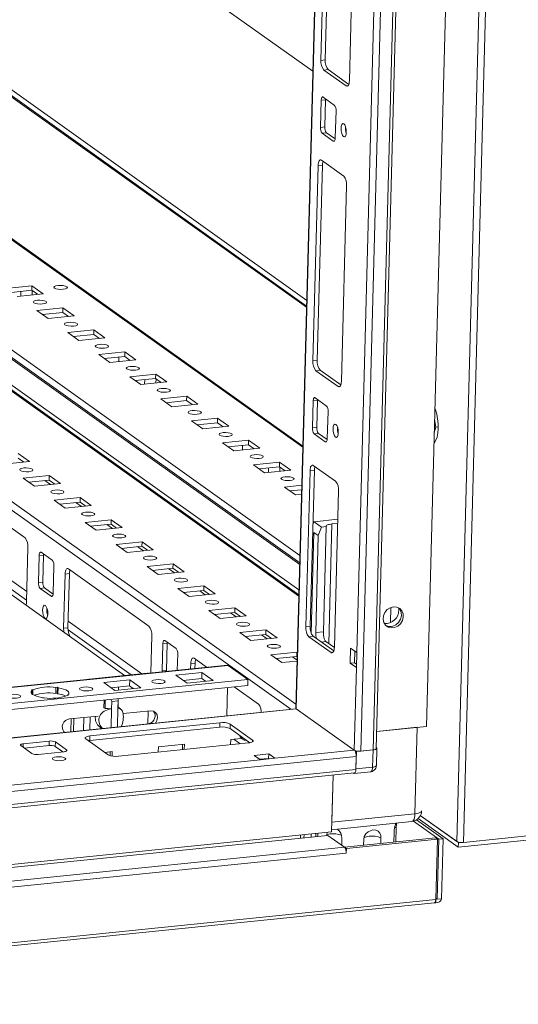
# Model space of a CAD drawing. Units: millimetres. Extents: x -2 to 5044, y -9 to 3875.
# Drawn here: x 4013 to 4171, y 513 to 826 of the extents above; entities that cross this region are included whole.
import ezdxf

# ---------------------------------------------------------------- set-up
doc = ezdxf.new("R2010")
doc.units = ezdxf.units.MM

msp = doc.modelspace()

# ---------------------------------------------------------------- linework, layer by layer
at = {"color": 6, "linetype": 'Continuous', "lineweight": 15}
for p, q in [((4201.334, 2438.328), (4151.466, 565.004)), ((4153.566, 564.705), (4203.434, 2438.029)), ((4139.878, 573.261), (4151.466, 565.004)), ((4139.878, 573.261), (4151.997, 564.625)), ((4151.959, 563.192), (4139.196, 572.287)), ((4198.825, 567.97), (4151.959, 563.192)), ((4153.566, 564.705), (4197.491, 569.183)), ((4151.959, 563.192), (4151.997, 564.625)), ((4151.997, 564.625), (4152.678, 564.695))]:
    msp.add_line(p, q, dxfattribs=at)
at = {"color": 7, "linetype": 'Continuous', "lineweight": 15}
for p, q in [((4141.802, 601.579), (4190.119, 2416.63)), ((4148.211, 2407.017), (4100.302, 607.299)), ((4120.95, 593.683), (4169.267, 2408.735)), ((4173.219, 2409.137), (4124.902, 594.086)), ((4125.871, 594.492), (4174.184, 2409.403)), ((4166.341, 2377.987), (4119.677, 625.029)), ((4108.284, 813.228), (4109.937, 875.322)), ((4111.316, 875.462), (4109.663, 813.368)), ((4118.989, 868.872), (4117.336, 806.778)), ((4102.521, 690.656), (3864.118, 860.531)), ((4054.86, 845.966), (4105.691, 809.746)), ((4103.705, 735.138), (3969.693, 830.629)), ((4101.532, 653.498), (3863.129, 823.373)), ((4101.263, 643.392), (3862.86, 813.267)), ((4108.284, 813.228), (4109.663, 813.368)), ((4109.205, 810.139), (4110.583, 810.279)), ((4116.289, 805.091), (4109.205, 810.139)), ((4110.583, 810.279), (4117.147, 805.602)), ((4108.976, 801.541), (4112.518, 799.017)), ((4108.118, 791.931), (4108.347, 800.529)), ((4108.347, 800.529), (4109.726, 800.669)), ((4109.726, 800.669), (4109.497, 792.072)), ((4113.07, 797.163), (4112.841, 788.566)), ((4108.118, 791.931), (4109.497, 792.072)), ((4108.671, 790.077), (4110.049, 790.218)), ((4112.213, 787.553), (4108.671, 790.077)), ((4110.049, 790.218), (4112.816, 788.246)), ((4105.741, 717.699), (4107.394, 779.793)), ((4108.773, 779.933), (4107.12, 717.839)), ((4107.394, 779.793), (4108.773, 779.933)), ((4108.442, 781.48), (4115.526, 776.432)), ((4116.446, 773.343), (4114.793, 711.249)), ((3861.158, 749.345), (4045.838, 617.751)), ((4016.403, 741.583), (4008.133, 740.739)), ((4016.365, 740.15), (4009.888, 739.489)), ((4011.675, 738.216), (4019.946, 739.059)), ((4012.887, 739.795), (4012.848, 738.335)), ((4016.403, 741.583), (4016.365, 740.15)), ((4018.153, 738.876), (4016.365, 740.15)), ((4019.946, 739.059), (4016.403, 741.583)), ((4016.467, 738.704), (4016.503, 740.051)), ((4017.846, 738.845), (4017.852, 739.09)), ((4026.243, 734.572), (4017.972, 733.729)), ((4017.972, 733.729), (4021.514, 731.205)), ((4026.205, 733.139), (4019.727, 732.478)), ((4026.243, 734.572), (4026.205, 733.139)), ((4027.992, 731.865), (4026.205, 733.139)), ((4029.785, 732.048), (4026.243, 734.572)), ((4021.514, 731.205), (4029.785, 732.048)), ((4036.082, 727.561), (4027.812, 726.718)), ((4027.812, 726.718), (4031.354, 724.194)), ((4036.044, 726.128), (4029.566, 725.467)), ((4036.082, 727.561), (4036.044, 726.128)), ((4037.831, 724.854), (4036.044, 726.128)), ((4039.624, 725.037), (4036.082, 727.561)), ((4031.354, 724.194), (4039.624, 725.037)), ((4045.921, 720.55), (4037.651, 719.707)), ((4045.921, 720.55), (4045.883, 719.117)), ((4049.463, 718.026), (4045.921, 720.55)), ((4037.651, 719.707), (4041.193, 717.183)), ((4045.883, 719.117), (4039.405, 718.456)), ((4041.193, 717.183), (4049.463, 718.026)), ((4044.013, 718.926), (4043.974, 717.466)), ((4047.671, 717.843), (4045.883, 719.117)), ((4047.594, 717.835), (4047.595, 717.897)), ((4105.741, 717.699), (4107.12, 717.839)), ((4055.761, 713.539), (4047.49, 712.696)), ((4055.761, 713.539), (4055.722, 712.106)), ((4059.303, 711.015), (4055.761, 713.539)), ((4106.662, 714.61), (4108.04, 714.75)), ((4113.746, 709.562), (4106.662, 714.61)), ((4108.04, 714.75), (4114.604, 710.073)), ((4047.49, 712.696), (4051.032, 710.172)), ((4055.722, 712.106), (4049.245, 711.445)), ((4051.032, 710.172), (4059.303, 711.015)), ((4052.244, 711.751), (4052.205, 710.291)), ((4057.51, 710.832), (4055.722, 712.106)), ((4055.824, 710.66), (4055.86, 712.007)), ((4057.203, 710.801), (4057.209, 711.046)), ((4065.6, 706.528), (4057.329, 705.685)), ((4057.329, 705.685), (4060.871, 703.161)), ((4065.562, 705.095), (4059.084, 704.434)), ((4065.6, 706.528), (4065.562, 705.095)), ((4067.349, 703.821), (4065.562, 705.095)), ((4069.142, 704.004), (4065.6, 706.528)), ((4105.575, 696.402), (4105.804, 705)), ((4105.804, 705), (4107.183, 705.14)), ((4106.433, 706.012), (4109.975, 703.488)), ((4107.183, 705.14), (4106.954, 696.543)), ((4060.871, 703.161), (4069.142, 704.004)), ((4110.527, 701.634), (4110.298, 693.037)), ((4075.439, 699.517), (4067.169, 698.674)), ((4067.169, 698.674), (4070.711, 696.15)), ((4075.401, 698.084), (4068.923, 697.423)), ((4075.439, 699.517), (4075.401, 698.084)), ((4077.188, 696.81), (4075.401, 698.084)), ((4078.981, 696.993), (4075.439, 699.517)), ((4144.843, 696.641), (4144.398, 699.104)), ((4070.711, 696.15), (4078.981, 696.993)), ((4105.575, 696.402), (4106.954, 696.543)), ((4106.128, 694.548), (4107.506, 694.689)), ((4107.506, 694.689), (4110.273, 692.717)), ((4144.286, 694.891), (4144.843, 696.641)), ((4145.58, 696.716), (4144.843, 696.641)), ((4085.278, 692.506), (4077.008, 691.663)), ((4077.008, 691.663), (4080.55, 689.139)), ((4085.278, 692.506), (4085.24, 691.073)), ((4088.82, 689.982), (4085.278, 692.506)), ((4109.67, 692.024), (4106.128, 694.548)), ((4144.254, 691.591), (4144.198, 691.585)), ((4085.24, 691.073), (4078.762, 690.412)), ((4080.55, 689.139), (4088.82, 689.982)), ((4083.37, 690.882), (4083.332, 689.422)), ((4087.028, 689.799), (4085.24, 691.073)), ((4086.951, 689.791), (4086.952, 689.853)), ((4007.328, 684.92), (4015.598, 685.763)), ((4013.805, 685.581), (4012.018, 686.854)), ((4015.598, 685.763), (4012.056, 688.287)), ((4095.118, 685.495), (4086.847, 684.652)), ((4095.118, 685.495), (4095.079, 684.062)), ((4098.66, 682.971), (4095.118, 685.495)), ((4086.847, 684.652), (4090.389, 682.128)), ((4095.079, 684.062), (4088.602, 683.401)), ((4090.389, 682.128), (4098.66, 682.971)), ((4091.601, 683.707), (4091.562, 682.247)), ((4096.867, 682.788), (4095.079, 684.062)), ((4095.181, 682.616), (4095.217, 683.963)), ((4096.56, 682.757), (4096.566, 683.002)), ((4103.491, 633.156), (4104.813, 682.831)), ((4104.813, 682.831), (4106.191, 682.971)), ((4106.191, 682.971), (4104.869, 633.296)), ((4105.861, 684.518), (4112.945, 679.47)), ((4014.212, 661.487), (3988.63, 679.716)), ((4021.895, 681.276), (4013.625, 680.433)), ((4013.625, 680.433), (4017.167, 677.909)), ((4021.857, 679.843), (4015.379, 679.183)), ((4021.857, 679.843), (4021.895, 681.276)), ((4023.645, 678.57), (4021.857, 679.843)), ((4025.437, 678.752), (4021.895, 681.276)), ((4017.167, 677.909), (4025.437, 678.752)), ((4102.189, 678.202), (4096.686, 677.641)), ((4096.686, 677.641), (4100.228, 675.117)), ((4102.151, 676.769), (4098.441, 676.39)), ((4113.865, 676.381), (4112.543, 626.706)), ((4031.734, 674.265), (4023.464, 673.422)), ((4023.464, 673.422), (4027.006, 670.898)), ((4031.696, 672.832), (4025.218, 672.172)), ((4031.696, 672.832), (4031.734, 674.265)), ((4033.484, 671.559), (4031.696, 672.832)), ((4035.277, 671.741), (4031.734, 674.265)), ((4100.228, 675.117), (4102.112, 675.309)), ((4027.006, 670.898), (4035.277, 671.741)), ((4041.574, 667.254), (4033.303, 666.411)), ((4041.536, 665.821), (4041.574, 667.254)), ((4045.116, 664.73), (4041.574, 667.254)), ((4106.08, 666.598), (4105.74, 665.998)), ((4113.625, 667.367), (4106.08, 666.598)), ((4106.08, 666.598), (4108.441, 664.915)), ((4033.303, 666.411), (4036.845, 663.887)), ((4041.536, 665.821), (4035.058, 665.161)), ((4036.845, 663.887), (4045.116, 664.73)), ((4043.323, 664.548), (4041.536, 665.821)), ((4108.441, 664.915), (4107.452, 662.197)), ((4109.977, 665.072), (4108.441, 664.915)), ((4109.087, 631.637), (4109.977, 665.072)), ((4111.789, 665.898), (4113.591, 666.081)), ((4105.22, 631.082), (4106.075, 663.178)), ((4106.075, 663.178), (4105.644, 662.419)), ((4106.075, 663.178), (4107.452, 662.197)), ((4107.452, 662.197), (4106.632, 631.386)), ((4014.675, 641.203), (4015.132, 658.398)), ((4051.413, 660.243), (4043.142, 659.4)), ((4043.142, 659.4), (4046.685, 656.876)), ((4051.375, 658.81), (4044.897, 658.15)), ((4046.685, 656.876), (4054.955, 657.719)), ((4051.375, 658.81), (4051.413, 660.243)), ((4053.162, 657.537), (4051.375, 658.81)), ((4054.955, 657.719), (4051.413, 660.243)), ((4018.674, 655.874), (4018.446, 647.276)), ((4018.674, 655.874), (4020.053, 656.015)), ((4022.845, 654.362), (4019.303, 656.886)), ((4020.053, 656.015), (4019.824, 647.417)), ((4023.168, 643.911), (4023.397, 652.509)), ((4053.569, 633.443), (4027.987, 651.672)), ((4061.252, 653.232), (4052.982, 652.389)), ((4052.982, 652.389), (4056.524, 649.865)), ((4061.214, 651.799), (4054.736, 651.139)), ((4061.214, 651.799), (4061.252, 653.232)), ((4063.002, 650.526), (4061.214, 651.799)), ((4064.794, 650.708), (4061.252, 653.232)), ((4026.939, 649.985), (4026.482, 632.79)), ((4028.318, 650.125), (4026.939, 649.985)), ((4028.318, 650.125), (4027.86, 632.93)), ((4056.524, 649.865), (4064.794, 650.708)), ((4018.446, 647.276), (4019.824, 647.417)), ((4018.998, 645.423), (4020.376, 645.563)), ((4018.998, 645.423), (4022.54, 642.899)), ((4020.376, 645.563), (4023.144, 643.591)), ((4071.091, 646.221), (4062.821, 645.378)), ((4062.821, 645.378), (4066.363, 642.854)), ((4071.053, 644.788), (4064.575, 644.128)), ((4071.053, 644.788), (4071.091, 646.221)), ((4072.841, 643.515), (4071.053, 644.788)), ((4074.634, 643.697), (4071.091, 646.221)), ((4066.363, 642.854), (4074.634, 643.697)), ((4080.931, 639.21), (4072.66, 638.367)), ((4072.66, 638.367), (4076.202, 635.843)), ((4080.893, 637.778), (4080.931, 639.21)), ((4084.473, 636.686), (4080.931, 639.21)), ((4133.084, 638.476), (4133.03, 639.234)), ((4080.893, 637.778), (4074.415, 637.117)), ((4076.202, 635.843), (4084.473, 636.686)), ((4082.68, 636.504), (4080.893, 637.778)), ((4026.482, 632.79), (4027.86, 632.93)), ((4090.77, 632.199), (4082.499, 631.356)), ((4090.732, 630.767), (4090.77, 632.199)), ((4094.312, 629.675), (4090.77, 632.199)), ((4103.491, 633.156), (4104.869, 633.296)), ((4054.175, 618.552), (4054.489, 630.354)), ((4082.499, 631.356), (4086.042, 628.832)), ((4090.732, 630.767), (4084.254, 630.106)), ((4086.042, 628.832), (4094.312, 629.675)), ((4092.519, 629.493), (4090.732, 630.767)), ((4104.411, 630.066), (4105.789, 630.207)), ((4111.495, 625.018), (4104.411, 630.066)), ((4105.789, 630.207), (4112.354, 625.53)), ((4106.632, 631.386), (4109.087, 631.637)), ((4058.031, 627.83), (4057.803, 619.232)), ((4058.031, 627.83), (4059.41, 627.971)), ((4062.202, 626.318), (4058.66, 628.842)), ((4059.41, 627.971), (4059.181, 619.373)), ((4112.54, 626.615), (4109.85, 628.531)), ((4117.582, 621.655), (4117.709, 626.431)), ((4117.709, 626.431), (4119.677, 625.029)), ((4062.62, 619.413), (4062.754, 624.465)), ((4071.928, 620.361), (4067.934, 623.207)), ((4100.609, 625.188), (4092.339, 624.345)), ((4092.339, 624.345), (4095.881, 621.821)), ((4100.571, 623.756), (4094.093, 623.095)), ((4100.571, 623.756), (4100.609, 625.188)), ((4100.737, 623.637), (4100.571, 623.756)), ((4100.775, 625.07), (4100.609, 625.188)), ((4119.058, 625.47), (4118.96, 621.795)), ((4119.677, 625.029), (4119.55, 620.253)), ((4078.538, 621.035), (3857.142, 598.467)), ((4066.887, 621.52), (4066.842, 619.843)), ((4068.265, 621.661), (4066.887, 621.52)), ((4068.221, 619.983), (4068.265, 621.661)), ((4078.793, 620.956), (4085.086, 616.471)), ((4095.881, 621.821), (4100.702, 622.313)), ((4117.582, 621.655), (4118.96, 621.795)), ((4119.55, 620.253), (4117.582, 621.655)), ((4119.55, 620.253), (4118.85, 593.982)), ((4118.96, 621.795), (4119.579, 621.355)), ((4085.086, 616.471), (3857.002, 593.222)), ((4052.994, 618.48), (4034.615, 616.607)), ((4057.803, 619.232), (4059.181, 619.373)), ((4062.181, 617.823), (4070.452, 618.666)), ((4065.723, 615.299), (4062.181, 617.823)), ((4064.52, 616.156), (4070.401, 616.756)), ((4070.401, 616.756), (4070.452, 618.666)), ((4070.401, 616.756), (4071.603, 615.898)), ((4070.452, 618.666), (4073.994, 616.142)), ((4085.086, 616.471), (4085.035, 614.561)), ((3856.951, 591.311), (4085.035, 614.561)), ((4024.016, 613.933), (4023.965, 612.022)), ((4024.016, 613.933), (4024.504, 613.982)), ((4024.504, 613.982), (4024.454, 612.072)), ((4024.504, 613.982), (4024.714, 613.833)), ((4024.663, 611.923), (4024.714, 613.833)), ((4039.207, 615.481), (4047.478, 616.324)), ((4042.75, 612.957), (4039.207, 615.481)), ((4041.547, 613.814), (4047.427, 614.414)), ((4051.02, 613.8), (4042.75, 612.957)), ((4043.944, 614.059), (4043.905, 613.075)), ((4043.926, 613.077), (4043.952, 614.059)), ((4047.427, 614.414), (4047.478, 616.324)), ((4047.427, 614.414), (4048.63, 613.557)), ((4047.478, 616.324), (4051.02, 613.8)), ((4073.994, 616.142), (4065.723, 615.299)), ((4078.362, 604.941), (4078.601, 613.905)), ((4088.4, 608.624), (4080.69, 614.118)), ((4016.234, 613.139), (4016.722, 613.189)), ((4016.443, 612.99), (4016.234, 613.139)), ((4016.443, 612.99), (4016.414, 611.912)), ((4016.683, 611.698), (4016.722, 613.189)), ((4019.776, 610.615), (4019.567, 610.764)), ((4020.264, 610.665), (4019.776, 610.615)), ((4024.454, 612.072), (4023.965, 612.022)), ((4024.663, 611.923), (4024.454, 612.072)), ((4028.047, 611.459), (4027.558, 611.409)), ((4027.837, 611.608), (4027.833, 611.437)), ((4027.837, 611.608), (4028.047, 611.459)), ((4043.796, 610.357), (4043.771, 609.714)), ((4043.781, 607.643), (4043.854, 610.363)), ((4100.3, 607.177), (3856.713, 582.347)), ((4039.316, 609.9), (4039.252, 607.502)), ((4039.646, 607.221), (4039.252, 607.502)), ((4039.718, 609.941), (4039.646, 607.221)), ((4041.778, 609.511), (4041.525, 610.126)), ((4041.714, 607.111), (4041.556, 601.189)), ((4041.714, 607.111), (4041.778, 609.511)), ((4043.771, 609.714), (4041.778, 609.511)), ((4043.549, 601.393), (4043.707, 607.314)), ((4043.771, 609.714), (4043.707, 607.314)), ((4044.575, 607.102), (4043.782, 607.667)), ((4100.352, 607.177), (4100.3, 607.177)), ((4100.431, 607.107), (4118.85, 593.982)), ((4028.389, 603.912), (4037.458, 604.837)), ((4028.904, 603.965), (4028.795, 599.889)), ((4029.6, 599.971), (4029.708, 604.047)), ((4032.925, 604.375), (4032.817, 600.299)), ((4034.827, 600.504), (4034.936, 604.58)), ((4045.371, 605.643), (4054.119, 606.535)), ((4053.315, 606.453), (4053.206, 602.377)), ((4076.137, 601.31), (4034.785, 597.095)), ((4076.175, 602.743), (4034.823, 598.528)), ((4037.975, 601.368), (4038.642, 600.892)), ((4076.137, 601.31), (4076.175, 602.743)), ((4079.457, 602.276), (4079.418, 600.843)), ((4085.708, 596.361), (4079.418, 600.843)), ((4086.541, 597.228), (4079.457, 602.276)), ((4126.017, 599.97), (4141.802, 601.579)), ((4138.887, 601.282), (4126.017, 599.97)), ((4138.887, 601.282), (4138.156, 573.817)), ((4034.823, 598.528), (4034.785, 597.095)), ((4079.584, 597.392), (4083.072, 597.748)), ((4082.961, 597.827), (4083.552, 597.406)), ((4016.375, 592.961), (4012.833, 595.485)), ((4013.621, 596.046), (4021.892, 596.889)), ((4021.854, 595.456), (4013.997, 594.655)), ((4021.892, 596.889), (4021.854, 595.456)), ((4023.861, 596.609), (4023.822, 595.176)), ((4026.2, 593.482), (4023.822, 595.176)), ((4023.861, 596.609), (4027.403, 594.085)), ((4033.509, 597.592), (4040.594, 592.545)), ((4043.875, 592.078), (4085.227, 596.293)), ((4056.565, 593.371), (4056.61, 595.05)), ((4056.61, 595.05), (4064.88, 595.893)), ((4064.233, 594.153), (4064.277, 595.832)), ((4064.88, 595.893), (4064.836, 594.214)), ((4079.539, 595.713), (4079.584, 597.392)), ((4084.384, 597.195), (4084.519, 597.209)), ((4125.88, 594.832), (4125.886, 594.828)), ((4125.901, 589.094), (4126.047, 594.587)), ((3856.693, 565.222), (4119.511, 592.012)), ((4026.615, 593.524), (4018.344, 592.681)), ((4039.522, 593.309), (4041.907, 593.552)), ((4039.528, 593.304), (4041.304, 593.485)), ((4041.271, 592.257), (4041.304, 593.49)), ((4041.907, 593.552), (4041.869, 592.131)), ((4091.683, 592.816), (4087.088, 592.347)), ((4087.088, 592.347), (4089.056, 590.945)), ((4091.683, 592.816), (4091.645, 591.383)), ((4093.651, 591.414), (4091.683, 592.816)), ((4119.551, 593.541), (4119.115, 593.851)), ((4119.401, 587.905), (4119.511, 592.012)), ((4119.551, 593.541), (4119.405, 588.048)), ((4124.835, 594.079), (4119.551, 593.541)), ((4120.95, 593.683), (4124.902, 594.086)), ((4124.835, 594.079), (4124.689, 588.587)), ((4089.056, 590.945), (3885.97, 570.244)), ((4091.645, 591.383), (4088.843, 591.097)), ((4089.056, 590.945), (4093.651, 591.414)), ((4090.71, 591.114), (4090.497, 591.266)), ((4091.858, 591.231), (4091.645, 591.383)), ((4124.689, 588.587), (4119.405, 588.048)), ((3856.261, 559.986), (4118.934, 586.762)), ((4119.401, 587.905), (3856.584, 561.114)), ((4111.653, 568.019), (4112.134, 586.068)), ((4112.134, 586.068), (4111.736, 571.124)), ((4118.567, 586.698), (4118.535, 586.721)), ((4118.821, 586.619), (4124.105, 587.158)), ((4138.156, 573.817), (4111.736, 571.124)), ((4111.672, 568.721), (4137.133, 571.317)), ((4145.775, 565.73), (4137.734, 571.459)), ((4147.153, 565.87), (4138.705, 571.89)), ((3848.836, 541.229), (4111.653, 568.019)), ((4110.465, 566.939), (3851.782, 540.57)), ((4101.776, 566.053), (4101.801, 567.015)), ((4102.902, 567.127), (4102.877, 566.165)), ((4107.283, 567.574), (4107.258, 566.612)), ((4110.17, 566.909), (4110.178, 567.196)), ((4110.178, 567.196), (4110.278, 567.879)), ((4115.774, 563.156), (4110.465, 566.939)), ((4131.452, 564.751), (4131.531, 567.719)), ((4132.237, 569.444), (4132.114, 564.818)), ((4114.945, 566.028), (4114.885, 563.789)), ((4115.778, 563.153), (4144.725, 566.104)), ((4145.315, 565.683), (4116.368, 562.732)), ((4121.826, 563.769), (4121.875, 565.615)), ((4127.349, 566.173), (4127.299, 564.327)), ((4145.315, 565.683), (4144.725, 566.104)), ((4144.807, 546.587), (4145.315, 565.683)), ((4145.266, 546.634), (4145.775, 565.73)), ((4147.153, 565.87), (4145.775, 565.73)), ((4146.645, 546.774), (4147.153, 565.87)), ((4115.774, 563.156), (3857.092, 536.787)), ((3857.648, 534.921), (4116.33, 561.29)), ((4116.368, 562.732), (4115.778, 563.153)), ((4116.33, 561.29), (4116.368, 562.732)), ((3827.79, 513.238), (4144.366, 545.508)), ((4144.807, 546.587), (3828.231, 514.317)), ((4144.821, 545.473), (4144.416, 545.531)), ((4144.815, 546.913), (4144.859, 546.906)), ((4144.821, 545.473), (4144.859, 546.906)), ((4144.859, 546.906), (4145.266, 546.634)), ((4146.645, 546.774), (4145.266, 546.634))]:
    msp.add_line(p, q, dxfattribs=at)
at = {"color": 8, "linetype": 'Continuous', "lineweight": 15}
for p, q in [((4100.431, 607.107), (4148.345, 2407.031)), ((3864.107, 860.131), (4102.51, 690.256)), ((3968.855, 830.842), (4103.695, 734.761)), ((4103.754, 736.958), (3971.606, 831.12)), ((4101.595, 655.88), (3863.192, 825.755)), ((3863.115, 822.874), (4101.519, 652.999)), ((4101.303, 644.919), (3862.9, 814.794)), ((3862.849, 812.868), (4101.252, 642.993)), ((4116.897, 805.153), (4116.289, 805.091)), ((4112.213, 787.553), (4112.577, 787.591)), ((4100.337, 608.617), (3861.934, 778.491)), ((3861.862, 775.788), (4098.717, 607.016)), ((4114.354, 709.624), (4113.746, 709.562)), ((4109.67, 692.024), (4110.034, 692.062)), ((4020.54, 679.709), (4022.328, 678.435)), ((4030.379, 672.698), (4032.167, 671.424)), ((4040.218, 665.687), (4042.006, 664.413)), ((4111.789, 665.898), (4110.777, 627.871)), ((4014.688, 641.693), (3988.52, 660.339)), ((4014.76, 644.397), (3988.559, 663.066)), ((4050.058, 658.676), (4051.845, 657.402)), ((4059.897, 651.665), (4061.685, 650.391)), ((4069.736, 644.654), (4071.524, 643.38)), ((4022.54, 642.899), (4022.905, 642.936)), ((4130.501, 639.368), (4130.373, 634.551)), ((4079.575, 637.643), (4081.363, 636.369)), ((4047.982, 617.969), (4027.877, 632.295)), ((4051.365, 618.314), (4027.916, 635.022)), ((4089.415, 630.632), (4091.202, 629.358)), ((4109.85, 628.531), (4108.355, 628.379)), ((4099.254, 623.621), (4100.709, 622.585)), ((4111.495, 625.018), (4112.103, 625.08)), ((3857.139, 598.361), (4078.793, 620.956)), ((3856.71, 582.263), (4100.431, 607.107)), ((4013.621, 596.046), (4013.592, 594.944)), ((4082.639, 596.029), (4080.583, 597.494)), ((4086.525, 596.638), (4086.541, 597.228)), ((4027.403, 594.085), (4027.393, 593.731)), ((4118.85, 593.982), (4093.651, 591.414)), ((4105.205, 567.362), (4105.179, 566.4)), ((4106.653, 567.51), (4106.628, 566.548)), ((4144.816, 546.937), (4144.859, 546.906)), ((4144.817, 546.954), (4145.266, 546.634))]:
    msp.add_line(p, q, dxfattribs=at)
at = {"color": 7, "linetype": 'Continuous', "lineweight": 15, "flags": 128}
for points in [[(4117.336, 806.778), (4117.305, 806.325), (4117.237, 805.917), (4117.135, 805.569), (4117.003, 805.294), (4116.846, 805.104), (4116.67, 805.004), (4116.482, 805), (4116.289, 805.091)], [(4108.347, 800.529), (4108.366, 800.8), (4108.407, 801.045), (4108.468, 801.254), (4108.547, 801.419), (4108.641, 801.533), (4108.747, 801.593), (4108.86, 801.595), (4108.976, 801.541)], [(4109.75, 800.989), (4109.744, 800.941), (4109.726, 800.669)], [(4116.35, 790.446), (4116.266, 789.714), (4116.067, 789.185), (4115.784, 788.938), (4115.46, 789.012), (4115.144, 789.394), (4114.884, 790.028), (4114.72, 790.815), (4114.678, 791.638), (4114.762, 792.369), (4114.961, 792.899), (4115.244, 793.145), (4115.568, 793.072), (4115.884, 792.689), (4116.143, 792.056), (4116.307, 791.268), (4116.35, 790.446)], [(4112.841, 788.566), (4112.822, 788.294), (4112.782, 788.049), (4112.721, 787.841), (4112.641, 787.676), (4112.547, 787.561), (4112.442, 787.502), (4112.329, 787.499), (4112.213, 787.553)], [(4107.394, 779.793), (4107.426, 780.245), (4107.493, 780.653), (4107.595, 781.001), (4107.727, 781.276), (4107.884, 781.467), (4108.06, 781.566), (4108.249, 781.571), (4108.442, 781.48)], [(4026.362, 740.474), (4027.046, 740.596), (4027.498, 740.789), (4027.65, 741.026), (4027.479, 741.269), (4027.01, 741.482), (4026.316, 741.632), (4025.501, 741.697), (4024.69, 741.666), (4024.006, 741.544), (4023.554, 741.351), (4023.402, 741.114), (4023.573, 740.871), (4024.042, 740.658), (4024.737, 740.508), (4025.551, 740.443), (4026.362, 740.474)], [(4019.785, 735.805), (4020.461, 735.925), (4020.908, 736.116), (4021.058, 736.35), (4020.889, 736.59), (4020.426, 736.801), (4019.739, 736.949), (4018.934, 737.013), (4018.132, 736.982), (4017.457, 736.862), (4017.01, 736.671), (4016.86, 736.437), (4017.029, 736.197), (4017.492, 735.986), (4018.179, 735.838), (4018.984, 735.774), (4019.785, 735.805)], [(4029.625, 728.794), (4030.3, 728.914), (4030.747, 729.105), (4030.897, 729.339), (4030.728, 729.579), (4030.265, 729.79), (4029.578, 729.938), (4028.773, 730.002), (4027.972, 729.971), (4027.296, 729.851), (4026.849, 729.66), (4026.699, 729.426), (4026.868, 729.186), (4027.332, 728.975), (4028.018, 728.827), (4028.823, 728.763), (4029.625, 728.794)], [(4039.464, 721.783), (4040.14, 721.903), (4040.586, 722.094), (4040.737, 722.328), (4040.567, 722.568), (4040.104, 722.779), (4039.418, 722.927), (4038.612, 722.991), (4037.811, 722.96), (4037.135, 722.84), (4036.688, 722.649), (4036.538, 722.415), (4036.708, 722.175), (4037.171, 721.964), (4037.857, 721.816), (4038.663, 721.752), (4039.464, 721.783)], [(4049.303, 714.772), (4049.979, 714.892), (4050.426, 715.083), (4050.576, 715.317), (4050.406, 715.557), (4049.943, 715.768), (4049.257, 715.916), (4048.452, 715.98), (4047.65, 715.95), (4046.975, 715.829), (4046.528, 715.638), (4046.378, 715.404), (4046.547, 715.164), (4047.01, 714.953), (4047.697, 714.805), (4048.502, 714.741), (4049.303, 714.772)], [(4114.793, 711.249), (4114.762, 710.796), (4114.694, 710.388), (4114.592, 710.04), (4114.46, 709.765), (4114.303, 709.575), (4114.127, 709.475), (4113.939, 709.471), (4113.746, 709.562)], [(4059.142, 707.761), (4059.818, 707.881), (4060.265, 708.072), (4060.415, 708.306), (4060.246, 708.546), (4059.783, 708.757), (4059.096, 708.905), (4058.291, 708.969), (4057.489, 708.939), (4056.814, 708.818), (4056.367, 708.627), (4056.217, 708.393), (4056.386, 708.153), (4056.849, 707.942), (4057.536, 707.794), (4058.341, 707.73), (4059.142, 707.761)], [(4105.804, 705), (4105.823, 705.271), (4105.864, 705.516), (4105.925, 705.725), (4106.004, 705.89), (4106.098, 706.004), (4106.204, 706.064), (4106.317, 706.066), (4106.433, 706.012)], [(4107.207, 705.46), (4107.201, 705.412), (4107.183, 705.14)], [(4068.982, 700.75), (4069.657, 700.87), (4070.104, 701.061), (4070.254, 701.295), (4070.085, 701.535), (4069.622, 701.746), (4068.935, 701.894), (4068.13, 701.958), (4067.329, 701.928), (4066.653, 701.807), (4066.206, 701.616), (4066.056, 701.382), (4066.225, 701.142), (4066.689, 700.931), (4067.375, 700.783), (4068.18, 700.719), (4068.982, 700.75)], [(4144.493, 702.677), (4144.677, 702.199), (4145.085, 700.829), (4145.379, 699.327), (4145.545, 697.769), (4145.575, 696.232), (4145.466, 694.793), (4145.225, 693.525), (4144.863, 692.491), (4144.398, 691.743), (4144.195, 691.537)], [(4078.821, 693.739), (4079.497, 693.859), (4079.943, 694.05), (4080.094, 694.284), (4079.924, 694.524), (4079.461, 694.735), (4078.775, 694.883), (4077.969, 694.947), (4077.168, 694.917), (4076.492, 694.796), (4076.046, 694.605), (4075.895, 694.371), (4076.065, 694.131), (4076.528, 693.921), (4077.214, 693.772), (4078.02, 693.708), (4078.821, 693.739)], [(4113.807, 694.917), (4113.723, 694.185), (4113.524, 693.656), (4113.241, 693.409), (4112.917, 693.483), (4112.601, 693.865), (4112.341, 694.499), (4112.178, 695.286), (4112.135, 696.109), (4112.219, 696.84), (4112.418, 697.37), (4112.701, 697.616), (4113.025, 697.543), (4113.341, 697.16), (4113.6, 696.527), (4113.764, 695.739), (4113.807, 694.917)], [(4110.298, 693.037), (4110.279, 692.765), (4110.239, 692.52), (4110.178, 692.312), (4110.098, 692.147), (4110.004, 692.032), (4109.899, 691.973), (4109.786, 691.97), (4109.67, 692.024)], [(4088.66, 686.728), (4089.336, 686.848), (4089.783, 687.039), (4089.933, 687.273), (4089.764, 687.513), (4089.3, 687.724), (4088.614, 687.872), (4087.809, 687.936), (4087.007, 687.906), (4086.332, 687.785), (4085.885, 687.594), (4085.735, 687.36), (4085.904, 687.12), (4086.367, 686.91), (4087.054, 686.761), (4087.859, 686.697), (4088.66, 686.728)], [(4013.785, 683.687), (4013.109, 683.567), (4012.662, 683.376), (4012.512, 683.142), (4012.682, 682.902), (4013.145, 682.691), (4013.831, 682.543), (4014.636, 682.479), (4015.438, 682.509), (4016.113, 682.63), (4016.56, 682.821), (4016.711, 683.055), (4016.541, 683.295), (4016.078, 683.505), (4015.391, 683.654), (4014.586, 683.718), (4013.785, 683.687)], [(4104.813, 682.831), (4104.844, 683.283), (4104.912, 683.691), (4105.014, 684.039), (4105.146, 684.314), (4105.303, 684.505), (4105.479, 684.604), (4105.667, 684.609), (4105.861, 684.518)], [(4098.499, 679.717), (4099.175, 679.837), (4099.622, 680.028), (4099.772, 680.262), (4099.603, 680.502), (4099.14, 680.713), (4098.453, 680.861), (4097.648, 680.925), (4096.847, 680.895), (4096.171, 680.774), (4095.724, 680.583), (4095.574, 680.349), (4095.743, 680.109), (4096.206, 679.899), (4096.893, 679.75), (4097.698, 679.686), (4098.499, 679.717)], [(4023.624, 676.676), (4022.949, 676.556), (4022.502, 676.365), (4022.351, 676.131), (4022.521, 675.891), (4022.984, 675.68), (4023.67, 675.532), (4024.476, 675.468), (4025.277, 675.498), (4025.953, 675.619), (4026.4, 675.81), (4026.55, 676.044), (4026.38, 676.284), (4025.917, 676.494), (4025.231, 676.643), (4024.426, 676.707), (4023.624, 676.676)], [(4033.463, 669.665), (4032.788, 669.545), (4032.341, 669.354), (4032.191, 669.12), (4032.36, 668.88), (4032.823, 668.669), (4033.51, 668.521), (4034.315, 668.457), (4035.116, 668.487), (4035.792, 668.608), (4036.239, 668.799), (4036.389, 669.033), (4036.22, 669.273), (4035.756, 669.483), (4035.07, 669.632), (4034.265, 669.696), (4033.463, 669.665)], [(4109.977, 665.072), (4109.983, 665.208), (4110.059, 665.34), (4110.204, 665.465), (4110.414, 665.581), (4110.685, 665.684), (4111.01, 665.773), (4111.381, 665.845), (4111.789, 665.898)], [(4043.303, 662.654), (4042.627, 662.534), (4042.18, 662.343), (4042.03, 662.109), (4042.199, 661.869), (4042.663, 661.658), (4043.349, 661.51), (4044.154, 661.446), (4044.956, 661.476), (4045.631, 661.597), (4046.078, 661.788), (4046.228, 662.022), (4046.059, 662.262), (4045.596, 662.472), (4044.909, 662.621), (4044.104, 662.685), (4043.303, 662.654)], [(4019.303, 656.886), (4019.187, 656.941), (4019.074, 656.938), (4018.968, 656.878), (4018.874, 656.764), (4018.795, 656.599), (4018.734, 656.39), (4018.693, 656.145), (4018.674, 655.874)], [(4020.078, 656.334), (4020.072, 656.286), (4020.053, 656.015)], [(4053.142, 655.643), (4052.466, 655.523), (4052.019, 655.332), (4051.869, 655.098), (4052.039, 654.858), (4052.502, 654.647), (4053.188, 654.499), (4053.993, 654.435), (4054.795, 654.465), (4055.47, 654.586), (4055.917, 654.777), (4056.068, 655.011), (4055.898, 655.251), (4055.435, 655.462), (4054.749, 655.61), (4053.943, 655.674), (4053.142, 655.643)], [(4027.987, 651.672), (4027.794, 651.763), (4027.605, 651.758), (4027.43, 651.659), (4027.273, 651.468), (4027.141, 651.193), (4027.039, 650.845), (4026.971, 650.437), (4026.939, 649.985)], [(4062.981, 648.632), (4062.306, 648.512), (4061.859, 648.321), (4061.708, 648.087), (4061.878, 647.847), (4062.341, 647.636), (4063.028, 647.488), (4063.833, 647.424), (4064.634, 647.454), (4065.31, 647.575), (4065.757, 647.766), (4065.907, 648), (4065.737, 648.24), (4065.274, 648.451), (4064.588, 648.599), (4063.783, 648.663), (4062.981, 648.632)], [(4022.54, 642.899), (4022.656, 642.844), (4022.769, 642.847), (4022.874, 642.907), (4022.968, 643.021), (4023.048, 643.186), (4023.109, 643.395), (4023.15, 643.64), (4023.168, 643.911)], [(4072.82, 641.621), (4072.145, 641.501), (4071.698, 641.31), (4071.548, 641.076), (4071.717, 640.836), (4072.18, 640.625), (4072.867, 640.477), (4073.672, 640.413), (4074.473, 640.444), (4075.149, 640.564), (4075.596, 640.755), (4075.746, 640.989), (4075.577, 641.229), (4075.113, 641.44), (4074.427, 641.588), (4073.622, 641.652), (4072.82, 641.621)], [(4020.549, 635.921), (4020.874, 635.848), (4021.157, 636.095), (4021.356, 636.624), (4021.44, 637.356), (4021.397, 638.178), (4021.233, 638.965), (4020.973, 639.599), (4020.658, 639.981), (4020.333, 640.055), (4020.05, 639.808), (4019.852, 639.279), (4019.767, 638.547), (4019.81, 637.725), (4019.974, 636.937), (4020.234, 636.304), (4020.549, 635.921)], [(4131.358, 639.575), (4132.397, 639.5), (4133.314, 639.071), (4134.01, 638.335), (4134.408, 637.37), (4134.467, 636.282), (4134.178, 635.189), (4133.575, 634.208), (4132.721, 633.447), (4131.71, 632.988), (4130.652, 632.88), (4129.66, 633.135), (4128.842, 633.726), (4128.288, 634.588), (4128.056, 635.629), (4128.173, 636.734), (4128.625, 637.786), (4129.363, 638.669), (4130.309, 639.287), (4131.358, 639.575)], [(4132.99, 639.272), (4133.42, 638.755), (4133.818, 637.791), (4133.876, 636.703), (4133.588, 635.609), (4132.984, 634.629), (4132.131, 633.868), (4131.12, 633.408), (4130.061, 633.3), (4129.069, 633.556), (4128.957, 633.611)], [(4082.66, 634.61), (4081.984, 634.49), (4081.537, 634.299), (4081.387, 634.065), (4081.556, 633.825), (4082.02, 633.614), (4082.706, 633.466), (4083.511, 633.402), (4084.313, 633.433), (4084.988, 633.553), (4085.435, 633.744), (4085.585, 633.978), (4085.416, 634.218), (4084.953, 634.429), (4084.266, 634.577), (4083.461, 634.641), (4082.66, 634.61)], [(4129.033, 633.543), (4129.869, 633.311), (4130.648, 633.295)], [(4058.66, 628.842), (4058.544, 628.897), (4058.431, 628.894), (4058.326, 628.835), (4058.231, 628.72), (4058.152, 628.555), (4058.091, 628.346), (4058.05, 628.102), (4058.031, 627.83)], [(4059.435, 628.29), (4059.429, 628.242), (4059.41, 627.971)], [(4092.499, 627.599), (4091.823, 627.479), (4091.376, 627.288), (4091.226, 627.054), (4091.396, 626.814), (4091.859, 626.603), (4092.545, 626.455), (4093.35, 626.391), (4094.152, 626.422), (4094.827, 626.542), (4095.274, 626.733), (4095.425, 626.967), (4095.255, 627.207), (4094.792, 627.418), (4094.106, 627.566), (4093.3, 627.63), (4092.499, 627.599)], [(4112.543, 626.706), (4112.512, 626.253), (4112.444, 625.845), (4112.342, 625.497), (4112.21, 625.222), (4112.053, 625.031), (4111.877, 624.932), (4111.689, 624.928), (4111.495, 625.018)], [(4067.934, 623.207), (4067.741, 623.298), (4067.553, 623.294), (4067.377, 623.194), (4067.22, 623.004), (4067.088, 622.729), (4066.986, 622.381), (4066.918, 621.973), (4066.887, 621.52)], [(4078.538, 621.035), (4078.637, 621.029), (4078.793, 620.956)], [(4057.803, 619.232), (4057.806, 618.945), (4057.808, 618.922)], [(4059.181, 619.373), (4059.185, 619.085), (4059.186, 619.063)], [(4024.714, 613.833), (4025.645, 613.648), (4026.463, 613.42), (4027.14, 613.154), (4027.654, 612.861), (4027.988, 612.549), (4028.133, 612.23), (4028.082, 611.912), (4027.837, 611.608)], [(4031.674, 613.271), (4031.503, 613.514), (4031.655, 613.75), (4032.107, 613.944), (4032.791, 614.066), (4033.602, 614.097), (4034.416, 614.032), (4035.111, 613.882), (4035.58, 613.669), (4035.751, 613.426), (4035.599, 613.189), (4035.147, 612.995), (4034.463, 612.874), (4033.652, 612.843), (4032.838, 612.908), (4032.143, 613.058), (4031.674, 613.271)], [(4054.648, 615.613), (4054.476, 615.856), (4054.628, 616.092), (4055.081, 616.286), (4055.764, 616.408), (4056.575, 616.438), (4057.39, 616.374), (4058.085, 616.224), (4058.553, 616.011), (4058.725, 615.768), (4058.573, 615.531), (4058.121, 615.337), (4057.437, 615.216), (4056.626, 615.185), (4055.811, 615.25), (4055.117, 615.4), (4054.648, 615.613)], [(4008.701, 610.929), (4008.529, 611.172), (4008.681, 611.409), (4009.133, 611.602), (4009.817, 611.724), (4010.628, 611.755), (4011.443, 611.69), (4012.137, 611.54), (4012.606, 611.327), (4012.778, 611.084), (4012.626, 610.847), (4012.173, 610.654), (4011.49, 610.532), (4010.679, 610.501), (4009.864, 610.566), (4009.169, 610.716), (4008.701, 610.929)], [(4019.567, 610.764), (4018.635, 610.949), (4017.818, 611.178), (4017.141, 611.444), (4016.627, 611.737), (4016.292, 612.048), (4016.148, 612.368), (4016.199, 612.686), (4016.443, 612.99)], [(4054.119, 606.535), (4054.993, 606.443), (4055.725, 606.001), (4056.202, 605.277), (4056.353, 604.381), (4056.154, 603.449), (4055.636, 602.625)], [(4026.516, 599.819), (4026.6, 599.789), (4026.975, 599.703)], [(4033.509, 597.592), (4033.362, 597.734), (4033.308, 597.879), (4033.35, 598.021), (4033.487, 598.157), (4033.712, 598.28), (4034.019, 598.385), (4034.394, 598.469), (4034.823, 598.528)], [(4012.833, 595.485), (4012.745, 595.57), (4012.712, 595.657), (4012.738, 595.742), (4012.819, 595.823), (4012.955, 595.897), (4013.139, 595.96), (4013.364, 596.011), (4013.621, 596.046)], [(4034.785, 597.095), (4034.355, 597.036), (4034.304, 597.026)], [(4086.541, 597.228), (4086.689, 597.087), (4086.742, 596.942), (4086.7, 596.799), (4086.564, 596.664), (4086.338, 596.541), (4086.032, 596.436), (4085.657, 596.352), (4085.227, 596.293)], [(4125.886, 594.828), (4126.004, 594.715), (4126.047, 594.599), (4126.014, 594.485), (4125.904, 594.376), (4125.724, 594.278), (4125.479, 594.194), (4125.179, 594.127), (4124.835, 594.079)], [(4025.874, 590.683), (4025.063, 590.653), (4024.248, 590.717), (4023.553, 590.867), (4023.085, 591.08), (4022.913, 591.324), (4023.065, 591.56), (4023.518, 591.754), (4024.201, 591.875), (4025.012, 591.906), (4025.827, 591.842), (4026.522, 591.691), (4026.99, 591.478), (4027.162, 591.235), (4027.01, 590.999), (4026.558, 590.805), (4025.874, 590.683)], [(4027.403, 594.085), (4027.491, 594), (4027.524, 593.913), (4027.498, 593.828), (4027.416, 593.746), (4027.281, 593.673), (4027.097, 593.61), (4026.872, 593.559), (4026.615, 593.524)], [(4124.902, 594.086), (4125.176, 594.124), (4125.416, 594.178), (4125.612, 594.245), (4125.757, 594.324), (4125.844, 594.41), (4125.871, 594.492)], [(4119.405, 588.048), (4119.38, 587.686), (4119.326, 587.359), (4119.244, 587.081), (4119.139, 586.861), (4119.013, 586.709), (4118.872, 586.629), (4118.722, 586.626), (4118.567, 586.698)], [(4118.934, 586.762), (4118.975, 586.77), (4119.088, 586.833), (4119.188, 586.955), (4119.273, 587.131), (4119.338, 587.354), (4119.381, 587.615), (4119.401, 587.905)], [(4138.156, 573.817), (4138.757, 573.9), (4139.282, 574.017), (4139.71, 574.165), (4140.026, 574.337), (4140.218, 574.526), (4140.277, 574.706)], [(4121.875, 565.615), (4122.066, 566.564), (4122.565, 567.419), (4123.31, 568.096), (4124.201, 568.528), (4124.83, 568.659), (4125.704, 568.606), (4126.446, 568.268), (4126.992, 567.665), (4127.296, 566.846), (4127.349, 566.173)], [(4144.357, 545.524), (4144.398, 545.515), (4144.601, 545.69), (4144.745, 546.067), (4144.807, 546.587)]]:
    msp.add_lwpolyline(points, dxfattribs=at)
at = {"color": 8, "linetype": 'Continuous', "lineweight": 15, "flags": 128}
for points in [[(4124.105, 587.158), (4124.156, 587.168), (4124.297, 587.247), (4124.423, 587.4), (4124.528, 587.62), (4124.61, 587.898), (4124.664, 588.225), (4124.689, 588.587)], [(4124.689, 588.587), (4125.032, 588.634), (4125.332, 588.701), (4125.577, 588.785), (4125.758, 588.883), (4125.867, 588.992), (4125.901, 589.094)], [(4137.133, 571.317), (4137.223, 571.334), (4137.469, 571.473), (4137.689, 571.741), (4137.874, 572.125), (4138.017, 572.612), (4138.112, 573.184), (4138.156, 573.817)]]:
    msp.add_lwpolyline(points, dxfattribs=at)
at = {"color": 7, "linetype": 'Continuous', "lineweight": 15}
for centre, radius, start, end in [((4112.452, 812.788), 4.191, 173.97271, 219.20628), ((4113.831, 812.928), 4.191, 173.97271, 219.20628), ((4110.569, 797.427), 2.515, 353.97271, 39.20628), ((4110.619, 791.667), 2.515, 173.97271, 219.20628), ((4111.998, 791.808), 2.515, 173.97271, 219.20628), ((4121.125, 791.614), 5.072, 173.10836, 198.53234), ((4112.658, 779.911), 3.885, 162.04387, 179.67849), ((4112.278, 773.783), 4.191, 353.97271, 39.20628), ((4109.909, 717.259), 4.191, 173.97271, 219.20628), ((4111.288, 717.399), 4.191, 173.97271, 219.20628), ((4108.026, 701.898), 2.515, 353.97271, 39.20628), ((4108.076, 696.138), 2.515, 173.97271, 219.20628), ((4109.455, 696.278), 2.515, 173.97271, 219.20628), ((4118.582, 696.085), 5.072, 173.10836, 198.53234), ((4110.077, 682.949), 3.885, 162.04387, 179.67849), ((4109.697, 676.821), 4.191, 353.97271, 39.20628), ((4010.964, 658.838), 4.191, 353.97271, 39.20628), ((4020.896, 652.773), 2.515, 353.97271, 39.20628), ((4032.203, 650.103), 3.885, 162.04387, 179.67849), ((4020.946, 647.012), 2.515, 173.97271, 219.20628), ((4022.325, 647.153), 2.515, 173.97271, 219.20628), ((4010.713, 641.232), 3.962, 343.08275, 359.58294), ((4026.215, 638.523), 5.072, 173.10836, 198.53234), ((4128.827, 638.538), 4.258, 265.37073, 359.16591), ((4032.874, 632.638), 6.394, 178.64244, 190.54739), ((4032.604, 632.566), 4.758, 175.6153, 211.71708), ((4050.321, 630.794), 4.191, 353.97271, 39.20628), ((4107.659, 632.716), 4.191, 173.97271, 219.20628), ((4109.037, 632.856), 4.191, 173.97271, 219.20628), ((4112.715, 631.206), 6.086, 178.30475, 197.10369), ((4115.495, 631.063), 6.434, 174.88125, 194.70381), ((4111.147, 630), 1.96, 196.93195, 228.55286), ((4060.254, 624.729), 2.515, 353.97271, 39.20628), ((4072.15, 621.639), 3.885, 162.04387, 179.67849), ((4034.633, 616.431), 0.174, 51.36639, 138.47014), ((4053.008, 618.302), 0.178, 50.78726, 94.57275), ((4021.712, 600.383), 13.744, 80.351, 111.2897), ((4021.652, 597.365), 14.839, 81.03261, 107.99047), ((4022.568, 624.215), 13.744, 260.351, 291.2897), ((4023.529, 603.227), 8.769, 65.53971, 82.57445), ((4085.74, 606.235), 3.576, 357.15667, 41.93877), ((4100.528, 607.311), 0.226, 183.0431, 244.67558), ((4040.178, 604.281), 3.652, 172.70316, 232.89352), ((4052.954, 604.915), 2.598, 286.8554, 35.21343), ((4028.622, 601.342), 2.581, 95.18402, 220.35134), ((4076.99, 595.543), 5.83, 65.38839, 98.41429), ((4077.028, 596.975), 5.83, 65.38839, 98.41429), ((4083.691, 598.822), 1.234, 187.01797, 233.74495), ((4084.248, 598.387), 1.2, 186.51354, 276.48974), ((4022.365, 591.996), 3.498, 65.38839, 98.41429), ((4022.404, 593.429), 3.498, 65.38839, 98.41429), ((4017.832, 596.141), 3.498, 245.38839, 278.41429), ((4043.022, 597.845), 5.83, 245.38839, 278.41429), ((4120.404, 597.375), 3.731, 245.38839, 278.41429), ((4116.549, 592.255), 2.971, 355.31296, 33.21376), ((4124.239, 589.019), 1.653, 321.37345, 2.65255), ((4124.007, 589.026), 1.845, 272.96103, 325.71163), ((4136.794, 574.78), 3.476, 275.71651, 324.62047), ((4136.99, 574.702), 3.272, 323.74928, 0.06416), ((4142.69, 567.242), 11.169, 161.40375, 177.55575), ((4148.225, 569.106), 15.991, 173.82104, 178.78671), ((4111.704, 561.552), 5.846, 95.28768, 105.13041), ((4111.697, 566.168), 3.251, 357.52391, 57.26603), ((4124.562, 559.054), 7.645, 68.62851, 97.43886), ((4115.513, 562.79), 0.45, 53.9091, 54.527), ((4113.798, 561.553), 2.546, 354.06411, 38.94025), ((4144.898, 547.294), 1.822, 267.57471, 343.42503)]:
    msp.add_arc(centre, radius, start, end, dxfattribs=at)
at = {"color": 8, "linetype": 'Continuous', "lineweight": 15}
for centre, radius, start, end in [((4112.195, 559.945), 7.5, 69.35828, 97.89116), ((4123.675, 563.205), 3.431, 91.70615, 120.6317), ((4131.996, 559.419), 10.028, 88.61949, 91.49027)]:
    msp.add_arc(centre, radius, start, end, dxfattribs=at)
at = {"color": 6, "linetype": 'Continuous', "lineweight": 15}
msp.add_arc((4153.02, 568.396), 3.731, 245.38839, 278.41429, dxfattribs=at)
at = {"color": 7, "linetype": 'Continuous', "lineweight": 15}
for centre, major_axis, ratio, start_param, end_param in [((4042.964, 603.032), (5.233, -1.204), 0.7498534, 1.979217, 3.9828483), ((4043.521, 602.635), (7.363, -2.822), 0.4929802, 2.0010819, 2.3010242), ((4043.521, 602.635), (0.275, 5.021), 0.0385049, 0.0732189, 0.3731612), ((4042.964, 603.032), (1.254, 4.246), 0.5105193, 4.4879634, 6.5065446)]:
    msp.add_ellipse(centre, major_axis=major_axis, ratio=ratio, start_param=start_param, end_param=end_param, dxfattribs=at)

doc.saveas('drawing.dxf')
